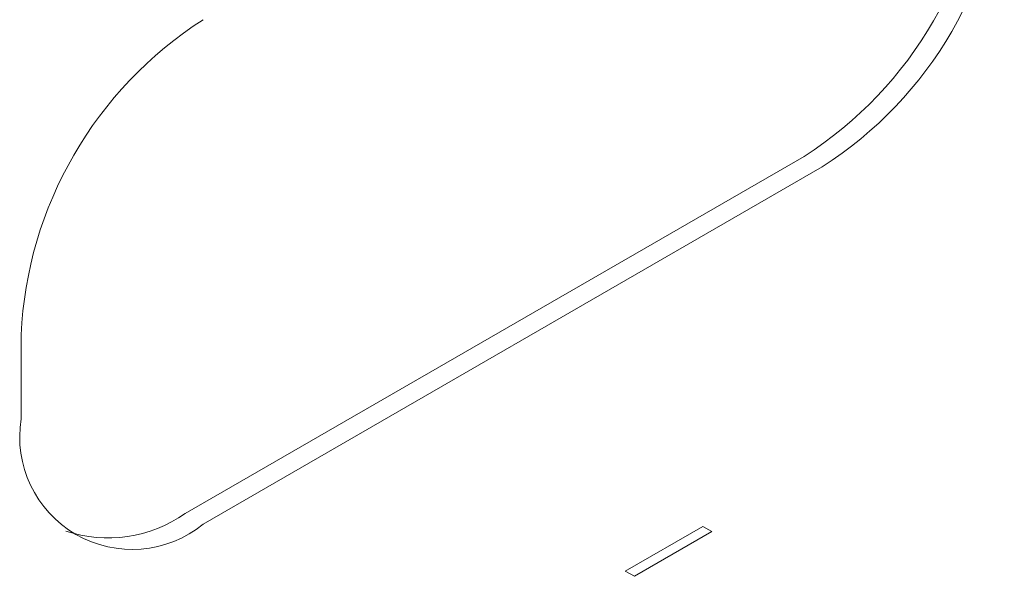
# Model space of a CAD drawing. Extents: x 11608 to 12028, y -1923 to -1626.
# Drawn here: x 11957 to 11958, y -1715 to -1715 of the extents above; entities that cross this region are included whole.
import ezdxf

# ---------------------------------------------------------------- set-up
doc = ezdxf.new("R2010")
doc.units = 0
doc.header["$MEASUREMENT"] = 0
doc.layers.get('0').update_dxf_attribs({"linetype": 'CONTINUOUS'})

msp = doc.modelspace()

# ---------------------------------------------------------------- linework, layer by layer
at = {"linetype": 'Continuous', "lineweight": 0}
for p, q in [((11957.30809, -1715.07573), (11957.90913, -1714.72876)), ((11957.92681, -1714.73896), (11957.32577, -1715.08594)), ((11957.14899, -1714.98385), (11957.14899, -1714.9022)), ((11957.73561, -1715.13156), (11957.81083, -1715.08814)), ((11957.81967, -1715.09324), (11957.81083, -1715.08814)), ((11957.81967, -1715.09324), (11957.74445, -1715.13666)), ((11957.74445, -1715.13666), (11957.73561, -1715.13156))]:
    msp.add_line(p, q, dxfattribs=at)
for centre, radius, start, end in [((11957.70211, -1714.40511), 0.3842, 302.60548, 357.39452), ((11957.71978, -1714.41531), 0.3842, 302.60548, 357.39452), ((11957.5328, -1714.91966), 0.3842, 122.60548, 177.39452), ((11957.25676, -1715.00134), 0.10918, 170.78596, 309.20329), ((11957.23339, -1714.96939), 0.12996, 251.54872, 305.08879)]:
    msp.add_arc(centre, radius, start, end, dxfattribs=at)

doc.saveas('drawing.dxf')
